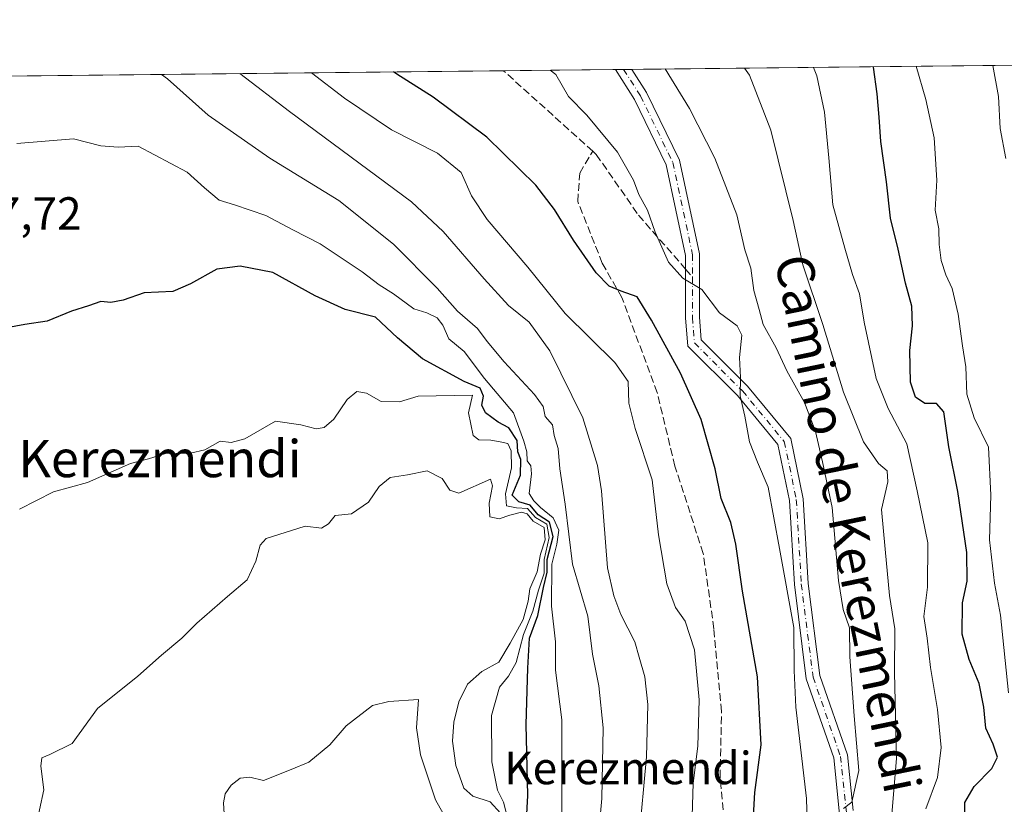
# Model space of a CAD drawing. Units: metres. Extents: x 573288 to 576740, y 4733448 to 4735798.
# Drawn here: x 575577 to 575790, y 4735629 to 4735798 of the extents above; entities that cross this region are included whole.
import ezdxf
from ezdxf.enums import TextEntityAlignment as Align

# ---------------------------------------------------------------- set-up
doc = ezdxf.new("R2010")
doc.units = ezdxf.units.M
doc.header["$MEASUREMENT"] = 0
doc.linetypes.add('DGN Style 3', pattern=[2.307223458686699, 1.648016756204785, -0.6592067024819142])
doc.linetypes.add('DGN Style 4', pattern=[2.6384748266838614, 1.318413404963828, -0.6592067024819142, 0.001648016756204785, -0.6592067024819142])
for name, color, linetype, lineweight in [('Arbolado forestal CxS', 92, 'Continuous', 0), ('Camino Cxs', 7, 'Continuous', 0), ('Camino eje', 30, 'DGN Style 4', 13), ('Comarca CxS', 21, 'Continuous', 0), ('Comunidad Autónoma CxS', 142, 'Continuous', 0), ('Curva de nivel maestra', 30, 'Continuous', 30), ('Curva de nivel normal', 30, 'Continuous', 0), ('Municipio CxS', 4, 'Continuous', 0), ('Nombre de cima', 7, 'Continuous', 0), ('Provincia CxS', 1, 'Continuous', 0), ('Rótulo de punto de cota en terreno', 7, 'Continuous', 0), ('Senda', 7, 'DGN Style 3', 0), ('Senda no paivmentada conexión', 7, 'DGN Style 3', 0), ('Texto cartográfico', 7, 'Continuous', 0)]:
    doc.layers.add(name, color=color, linetype=linetype, lineweight=lineweight)
doc.styles.add('Style-Arial', font='txt')

# ---------------------------------------------------------------- blocks, each defined once
blk = doc.blocks.new('*U8')
at = {"layer": 'Arbolado forestal CxS', "color": 92, "linetype": 'Continuous', "lineweight": 0}
blk.add_polyline3d([(575119.2988, 4735780.920399999, 892.4216000000015), (576350.6630999995, 4735794.2895, 855.8990000000049)], dxfattribs=at)

msp = doc.modelspace()

# ---------------------------------------------------------------- linework, layer by layer
at = {"layer": 'Arbolado forestal CxS', "color": 92, "linetype": 'Continuous', "lineweight": 0, "extrusion": (-0.1306024524554719, -0.00141800833751419, 0.991433804479639), "elevation": -80839.13596577363, "flags": 128}
msp.add_lwpolyline([(-4729257.853025335, 621596.3361012877), (-4729257.853025335, 621831.3553547931)], dxfattribs=at)
at = {"layer": 'Arbolado forestal CxS', "color": 92, "linetype": 'Continuous', "lineweight": 0, "extrusion": (0.1946138146458342, 0.00211267210127037, 0.9808776680940338), "elevation": 123091.0901942971, "flags": 128}
msp.add_lwpolyline([(4729258.934814003, -614855.7162494233), (4729258.934814002, -614880.3605297593)], dxfattribs=at)
at = {"layer": 'Arbolado forestal CxS', "color": 92, "linetype": 'Continuous', "lineweight": 0, "extrusion": (-0.1482109108671248, -0.001610714666302541, 0.9889544638142856), "elevation": -91899.59666114952, "flags": 128}
msp.add_lwpolyline([(-4729251.407318306, 620366.7764152385), (-4729251.407318306, 620368.5629528316)], dxfattribs=at)
at = {"layer": 'Arbolado forestal CxS', "color": 92, "linetype": 'Continuous', "lineweight": 0, "extrusion": (0.05678079942905227, 0.0006170079021333944, 0.9983864783326377), "elevation": 36675.72769280332, "flags": 128}
msp.add_lwpolyline([(4729252.179505256, -626059.3238917646), (4729252.179505255, -626061.0937517876)], dxfattribs=at)
at = {"layer": 'Arbolado forestal CxS', "color": 92, "linetype": 'Continuous', "lineweight": 0, "extrusion": (0.3682998622333606, 0.003998537752053312, 0.9296984581974593), "elevation": 231961.0819471862, "flags": 128}
msp.add_lwpolyline([(4729258.288905402, -582609.537124256), (4729258.288905403, -582752.8159998561)], dxfattribs=at)
at = {"layer": 'Camino Cxs', "color": 7, "linetype": 'Continuous', "lineweight": 0, "extrusion": (0.1075774468713868, 0.001169055319505815, 0.994196020025374), "elevation": 68547.99916809019, "flags": 128}
msp.add_lwpolyline([(4729251.79343344, -623376.3177859366), (4729251.79343344, -623379.8722244697)], dxfattribs=at)
at = {"layer": 'Camino Cxs', "color": 7, "linetype": 'Continuous', "lineweight": 0}
for points in [[(575754.0421000002, 4735626.483100001, 1084.072499999995), (575752.7679000003, 4735638.5887, 1085.449099999998), (575746.8463000003, 4735655.718900001, 1088.181400000001), (575744.2805000005, 4735676.0317, 1087.295700000002), (575743.2117, 4735694.1961, 1084.631999999998), (575740.7094999999, 4735706.274700001, 1085.270600000004), (575731.9638999999, 4735716.858100001, 1088.540699999998), (575721.2503000004, 4735727.571699999, 1089.919800000003), (575720.7799000005, 4735733.685699999, 1086.362299999994), (575720.7799000005, 4735747.132300001, 1086.253500000006), (575716.6174999997, 4735766.6961, 1085.927200000006), (575709.7500999998, 4735780.847100001, 1085.345499999996), (575705.6437999997, 4735787.286400001, 1084.955600000001), (575709.1772999996, 4735787.3248, 1084.573199999999), (575712.3731000006, 4735782.313300001, 1085.121299999999), (575719.4757000003, 4735767.6775, 1085.212499999994), (575723.7799000005, 4735747.447899999, 1086.542499999996), (575723.7799000005, 4735733.801100001, 1084.407300000006), (575724.1562999999, 4735728.908299999, 1088.172099999996), (575734.1858999999, 4735718.878699999, 1087.345199999996), (575743.4962999999, 4735707.6119, 1085.128899999996), (575746.1936999997, 4735694.590500001, 1083.445800000001), (575747.2695000004, 4735676.3081, 1083.619500000001), (575749.7836999996, 4735656.404300001, 1086.359599999996), (575755.7154999999, 4735639.2443, 1085.088199999998), (575756.9811000006, 4735627.219900001, 1080.096999999994)], [(575754.0421000002, 4735626.483100001, 1084.072499999995), (575752.7679000003, 4735638.5887, 1085.449099999998), (575746.8463000003, 4735655.718900001, 1088.181400000001), (575744.2805000005, 4735676.0317, 1087.295700000002), (575743.2117, 4735694.1961, 1084.631999999998), (575740.7094999999, 4735706.274700001, 1085.270600000004), (575731.9638999999, 4735716.858100001, 1088.540699999998), (575721.2503000004, 4735727.571699999, 1089.919800000003), (575720.7799000005, 4735733.685699999, 1086.362299999994), (575720.7799000005, 4735747.132300001, 1086.253500000006), (575716.6174999997, 4735766.6961, 1085.927200000006), (575709.7500999998, 4735780.847100001, 1085.345499999996), (575705.6437999997, 4735787.286400001, 1084.955600000001)], [(575709.1774000004, 4735787.3248, 1084.573199999999), (575712.3731000006, 4735782.313300001, 1085.121299999999), (575719.4757000003, 4735767.6775, 1085.212499999994), (575723.7799000005, 4735747.447899999, 1086.542499999996), (575723.7799000005, 4735733.801100001, 1084.407300000006), (575724.1562999999, 4735728.908299999, 1088.172099999996), (575734.1858999999, 4735718.878699999, 1087.345199999996), (575743.4962999999, 4735707.6119, 1085.128899999996), (575746.1936999997, 4735694.590500001, 1083.445800000001), (575747.2695000004, 4735676.3081, 1083.619500000001), (575749.7836999996, 4735656.404300001, 1086.359599999996), (575755.7154999999, 4735639.2443, 1085.088199999998), (575756.9811000006, 4735627.219900001, 1080.096999999994)]]:
    msp.add_polyline3d(points, dxfattribs=at)
at = {"layer": 'Camino eje', "color": 30, "linetype": 'DGN Style 4', "lineweight": 13}
for points in [[(575707.4105000002, 4735787.305600001, 1084.603799999997), (575711.0614999998, 4735781.5801, 1085.267300000007), (575718.0465000002, 4735767.186699999, 1085.367199999993), (575722.2799000005, 4735747.290100001, 1086.648100000006), (575722.2799000005, 4735742.4801, 1083.206699999995)], [(575722.2799000005, 4735742.4801, 1083.206699999995), (575722.2799000005, 4735733.7433, 1084.683499999999), (575722.7033000002, 4735728.2401, 1088.808999999994), (575733.0749000004, 4735717.8683, 1088.0291), (575742.1029000003, 4735706.943299999, 1085.022599999997), (575744.7027000003, 4735694.393300001, 1084.018800000005), (575745.7748999996, 4735676.1699, 1085.479099999997), (575748.3148999996, 4735656.0615, 1087.212499999994), (575754.2417000001, 4735638.9165, 1085.244500000001), (575755.5116999998, 4735626.851500001, 1082.092699999994)]]:
    msp.add_polyline3d(points, dxfattribs=at)
at = {"layer": 'Comarca CxS', "color": 21, "linetype": 'Continuous', "lineweight": 0, "flags": 128}
msp.add_lwpolyline([(573664.6831863741, 4733451.479501648), (573312.7700005537, 4733447.659982626), (573309.1290472897, 4733790.75197706), (573306.0020000003, 4734085.415799999), (573305.0282000004, 4734177.184800002), (573291.6602949699, 4735436.856345299), (573288.2200005547, 4735761.039982606), (573842.0517577514, 4735767.053040965), (575137.3275667904, 4735781.116100602), (575506.4810581394, 4735785.124071357), (576697.02000058, 4735798.049982604), (576698.1414899162, 4735697.177859666), (576720.2031909644, 4733712.842790915), (576722.7400005802, 4733484.669982627), (576078.9016001148, 4733477.682103201), (575350.8483739048, 4733469.780200869), (573902.9123999994, 4733454.0652), (573683.7322405998, 4733451.686209399)], close=True, dxfattribs=at)
at = {"layer": 'Comunidad Autónoma CxS', "color": 142, "linetype": 'Continuous', "lineweight": 0, "flags": 128}
msp.add_lwpolyline([(573664.6831863741, 4733451.479501648), (573312.7700005537, 4733447.659982626), (573309.1290472897, 4733790.75197706), (573306.0020000003, 4734085.415799999), (573305.0282000004, 4734177.184800002), (573291.6602949699, 4735436.856345299), (573288.2200005547, 4735761.039982606), (573842.0517577514, 4735767.053040965), (575137.3275667904, 4735781.116100602), (575506.4810581394, 4735785.124071357), (576697.02000058, 4735798.049982604), (576698.1414899162, 4735697.177859666), (576720.2031909644, 4733712.842790915), (576722.7400005802, 4733484.669982627), (576078.9016001148, 4733477.682103201), (575350.8483739048, 4733469.780200869), (573902.9123999994, 4733454.0652), (573683.7322405998, 4733451.686209399)], close=True, dxfattribs=at)
at = {"layer": 'Curva de nivel maestra', "color": 30, "linetype": 'Continuous', "lineweight": 30, "flags": 128}
for points, elevation in [([(575735.2800000003, 4735623.460100001), (575735.7599999999, 4735631.120100001), (575737.0999999996, 4735641.460100001), (575736.29, 4735656.120100001), (575733.1100000005, 4735674.610099999), (575731.6299999999, 4735684.800100001), (575730.5599999996, 4735689.470100001), (575728.4800000004, 4735694.670100001), (575727.1500000004, 4735701.0601), (575724.1399999997, 4735711.670100001), (575719.6699999999, 4735721.720100001), (575713.4299999997, 4735733.120100001), (575710.2999999998, 4735738.200099999), (575706.9100000003, 4735739.380100001), (575704.29, 4735740.520099999), (575701.5, 4735743.4001), (575696.5599999996, 4735750.440099999), (575692.5199999996, 4735757.030099999), (575688.4199999999, 4735762.300100001), (575677.9000000004, 4735772.690099999), (575666.2599999999, 4735781.3201), (575658.4500000002, 4735786.2501), (575657.7326999997, 4735786.766200001)], 1075), ([(575781.0800000001, 4735624.8201), (575781.0999999996, 4735629.0001), (575783.1299999999, 4735632.440099999), (575786.8899999997, 4735636.3201), (575788.1399999997, 4735638.800100001), (575787.2100000001, 4735641.600099999), (575785.5999999996, 4735645.020099999), (575785.1600000003, 4735649.540100001), (575784.2000000002, 4735654.690099999), (575782, 4735659.880100001), (575780.5099999999, 4735665.3201), (575780.5599999996, 4735672.120100001), (575781.5999999996, 4735676.790100001), (575781.5199999996, 4735682.940099999), (575779.5700000003, 4735696.170100001), (575777.6500000004, 4735705.790100001), (575776.5800000001, 4735713.340100001), (575774.9600000001, 4735715.1601), (575772.4500000002, 4735715.1501), (575770.4100000003, 4735716.520099999), (575769.3399999999, 4735719.780099999), (575769.1900000004, 4735726.5801), (575769.7999999998, 4735731.950099999), (575769.6699999999, 4735736.1501), (575768.3099999996, 4735741.130100001), (575766.6799999997, 4735748.5001), (575765.0300000003, 4735755.1801), (575764.1900000004, 4735763.0001), (575762.9199999999, 4735771.720100001), (575762.5899999999, 4735777.0001), (575762.1600000003, 4735782.0101), (575761.3499999996, 4735787.7601), (575761.2917999999, 4735787.8906)], 1050), ([(575686.2400000002, 4735621.170100001), (575686.7599999999, 4735630.460100001), (575686.3700000001, 4735645.840100001), (575686.7199999997, 4735657.960100001), (575687.1200000001, 4735664.5001), (575688.9000000004, 4735669.360099999), (575690.0999999996, 4735675.380100001), (575690.9299999997, 4735678.690099999), (575690.8799999999, 4735681.4801), (575692.2100000001, 4735686.420100001), (575691.3899999997, 4735689.540100001), (575688.9400000004, 4735691.100099999), (575687.2100000001, 4735693.190099999), (575684.75, 4735693.890100001), (575683.3799999999, 4735695.360099999), (575685.1699999999, 4735699.6501), (575685.2300000004, 4735703.040100001), (575684.5800000001, 4735704.7301), (575684.4299999997, 4735707.1801), (575682.6600000003, 4735709.9001), (575680.3200000003, 4735711.140100001), (575677.6200000001, 4735713.120100001), (575676.7699999996, 4735714.790100001), (575677.1200000001, 4735716.770099999), (575676.4299999997, 4735718.4801), (575672.9699999997, 4735719.920100001), (575663.9699999997, 4735724.800100001), (575658.5999999996, 4735729.340100001), (575653.8099999996, 4735733.770099999), (575647.2599999999, 4735735.470100001), (575640.8099999996, 4735738.440099999), (575631.6799999997, 4735743.420100001), (575624.6399999997, 4735744.790100001), (575619.5700000003, 4735744.140100001), (575613.8799999999, 4735740.970100001), (575610.0499999998, 4735739.360099999), (575603.8799999999, 4735739.030099999), (575599.3499999996, 4735737.5001), (575596.7100000001, 4735736.9801), (575594.5199999996, 4735737.1601), (575591.8300000001, 4735736.2401), (575588.1900000004, 4735735.130100001), (575582.9199999999, 4735732.920100001), (575578.1200000001, 4735732.200099999), (575573.0499999998, 4735731.270099999)], 1100)]:
    msp.add_lwpolyline(points, dxfattribs=dict(at, elevation=elevation))
at = {"layer": 'Curva de nivel normal', "color": 30, "linetype": 'Continuous', "lineweight": 0, "flags": 128}
for points, elevation in [([(575747.4400000004, 4735609.7601), (575746.8799999999, 4735629.870100001), (575744.6100000005, 4735649.5601), (575744.2100000001, 4735657.460100001), (575744.1600000003, 4735666.790100001), (575741.0599999996, 4735683.8101), (575738.5899999999, 4735697.0801), (575736.3200000003, 4735702.4801), (575734.5999999996, 4735706.890100001), (575733.6100000005, 4735712.420100001), (575732.5700000003, 4735716.790100001), (575732.6399999997, 4735720.790100001), (575732.4600000001, 4735725.120100001), (575732.9699999997, 4735729.940099999), (575731.9500000002, 4735731.9301), (575728.1299999999, 4735734.7601), (575724.3300000001, 4735739.8101), (575720.1799999997, 4735742.2401), (575717.0700000003, 4735745.6601), (575714.2300000004, 4735752.1601), (575712.5999999996, 4735756.880100001), (575710.7100000001, 4735760.300100001), (575709.5599999996, 4735763.4101), (575706.1100000005, 4735769.450099999), (575699.4900000002, 4735777.440099999), (575695.5199999996, 4735781.4801), (575692.7400000002, 4735786.190099999), (575691.5641999999, 4735787.1336)], 1070), ([(575754.9000000004, 4735627.710100001), (575756.6799999997, 4735629.040100001), (575758.2100000001, 4735635.870100001), (575757.2199999997, 4735647.700099999), (575756.2599999999, 4735660.4101), (575756.2000000002, 4735666.6801), (575754.8499999996, 4735670.6601), (575753.7999999998, 4735676.940099999), (575752.4699999997, 4735692.6601), (575750.3799999999, 4735702.520099999), (575748.8499999996, 4735709.0801), (575746.4400000004, 4735715.350099999), (575742.6600000003, 4735722.1801), (575740.3399999999, 4735727.210100001), (575737.5599999996, 4735732.210100001), (575736.7000000002, 4735735.470100001), (575735.5199999996, 4735739.5801), (575734.8700000001, 4735744.360099999), (575733.5899999999, 4735748.3101), (575731.8399999999, 4735755.870100001), (575727.0999999996, 4735768.110099999), (575721.6399999997, 4735778.9001), (575716.4024, 4735787.4033)], 1065), ([(575765.1399999997, 4735623.860099999), (575766.3499999996, 4735638.5001), (575765.8899999997, 4735657.040100001), (575766, 4735666.4801), (575764.8499999996, 4735673.6601), (575763.8799999999, 4735683.700099999), (575763.1100000005, 4735692.2601), (575764.4500000002, 4735698.270099999), (575764.3499999996, 4735700.640100001), (575762.4500000002, 4735702.1601), (575759.2199999997, 4735706.840100001), (575754.8700000001, 4735717.610099999), (575750.4400000004, 4735732.200099999), (575746.1299999999, 4735745.110099999), (575744.0300000003, 4735754.690099999), (575739.2000000002, 4735774.1601), (575734.5599999996, 4735786.040100001), (575733.5241, 4735787.589199999)], 1060), ([(575772.6900000004, 4735627.620100001), (575775.2199999997, 4735634.390100001), (575776, 4735640.840100001), (575775.2199999997, 4735649.050100001), (575773.6799999997, 4735658.120100001), (575772.9600000001, 4735664.460100001), (575772.2199999997, 4735669.120100001), (575773, 4735675.460100001), (575773.0999999996, 4735685.0801), (575770.7699999996, 4735696.300100001), (575768.5300000003, 4735706.420100001), (575764.54, 4735714.0601), (575761.9699999997, 4735720.540100001), (575759.3399999999, 4735732.7401), (575758.3600000005, 4735738.8301), (575756.7999999998, 4735742.9801), (575755.2100000001, 4735748.700099999), (575752.5599999996, 4735758.040100001), (575751.75, 4735768.2401), (575750.75, 4735778.0601), (575749.1100000005, 4735785.940099999), (575748.4186000006, 4735787.7509)], 1055), ([(575790.5199999996, 4735652.6801), (575788.79, 4735669.4301), (575787.4800000004, 4735676.350099999), (575786.4000000004, 4735685.690099999), (575786.7300000004, 4735695.350099999), (575786.2300000004, 4735705.700099999), (575783.1200000001, 4735712.0801), (575781.5, 4735717.1801), (575781.3099999996, 4735723.050100001), (575780.5800000001, 4735727.600099999), (575779.6699999999, 4735734.420100001), (575778.3600000005, 4735739.960100001), (575776.9500000002, 4735742.950099999), (575775.9500000002, 4735746.0601), (575775.5199999996, 4735749.4801), (575775.4600000001, 4735752.850099999), (575774.7100000001, 4735756.9001), (575775.0300000003, 4735763.420100001), (575774.5, 4735772.520099999), (575772.6500000004, 4735780.800100001), (575770.5657000003, 4735787.991400001)], 1045), ([(575789.9500000002, 4735768.0701), (575788.6799999997, 4735774.5801), (575788.3399999999, 4735781.4901), (575787.1266000001, 4735788.171200001)], 1040), ([(575701.4699999997, 4735616.300100001), (575702.7300000004, 4735629.8101), (575702.9699999997, 4735645.120100001), (575702.04, 4735654.1601), (575700.6900000004, 4735661.020099999), (575699.6600000003, 4735669.200099999), (575696.3399999999, 4735680.450099999), (575694.7599999999, 4735693.4101), (575693.6299999999, 4735701.0701), (575693.2699999996, 4735705.420100001), (575692.4400000004, 4735708.2501), (575692.0499999998, 4735710.530099999), (575690.4800000004, 4735712.380100001), (575690.0199999996, 4735714.5101), (575688.1699999999, 4735717.120100001), (575681.6299999999, 4735724.1601), (575677.9800000004, 4735728.550100001), (575675.8799999999, 4735731.340100001), (575671.5700000003, 4735735.100099999), (575667.1799999997, 4735740.040100001), (575657.7400000002, 4735749.5701), (575645.9500000002, 4735758.970100001), (575631, 4735768.1501), (575617.7400000002, 4735777.440099999), (575608.9199999999, 4735785.2401), (575607.6094000004, 4735786.222100001)], 1090), ([(575710.6900000004, 4735620.840100001), (575712.3499999996, 4735638.8301), (575712.6500000004, 4735650.140100001), (575711.9600000001, 4735656.140100001), (575710.7800000003, 4735660.370100001), (575709.8399999999, 4735663.710100001), (575706.7800000003, 4735669.600099999), (575705.2800000003, 4735673.590100001), (575703.9100000003, 4735679.6801), (575702.6399999997, 4735696.280099999), (575701.7400000002, 4735701.790100001), (575698.5800000001, 4735712.0701), (575691.4800000004, 4735726.520099999), (575686.9800000004, 4735732.700099999), (575682.5800000001, 4735736.290100001), (575677.2800000003, 4735742.100099999), (575668.4199999999, 4735752.290100001), (575661.5999999996, 4735758.7401), (575635.25, 4735778.200099999), (575624.5543000001, 4735786.406099999)], 1085), ([(575721.5099999999, 4735602.220100001), (575722.4100000003, 4735633.120100001), (575723.4000000004, 4735641.120100001), (575723.7199999997, 4735651.1601), (575722.6799999997, 4735661.9301), (575720.6900000004, 4735668.1501), (575718.6399999997, 4735671.110099999), (575716.7300000004, 4735676.210100001), (575714.9600000001, 4735686.780099999), (575713.5499999998, 4735698.700099999), (575709.9000000004, 4735709.7601), (575708.5099999999, 4735715.200099999), (575708.3899999997, 4735719.920100001), (575705.5, 4735723.9901), (575694.79, 4735734.610099999), (575686.75, 4735744.5701), (575677.9699999997, 4735754.9101), (575674.5999999996, 4735760.0001), (575672.3099999996, 4735765.040100001), (575667.25, 4735769.2501), (575657.3099999996, 4735774.2501), (575647.1299999999, 4735781.0701), (575640.0341999996, 4735786.574200001)], 1080), ([(575588.6399999997, 4735772.3101), (575576.3899999997, 4735771.280099999)], 1095), ([(575694.0800000001, 4735624.4101), (575694.0700000003, 4735646.840100001), (575692.7199999997, 4735657.540100001), (575692.6699999999, 4735663.670100001), (575691.8200000003, 4735671.360099999), (575691.8799999999, 4735680.460100001), (575692.9900000002, 4735684.800100001), (575693.4199999999, 4735687.780099999), (575692.2199999997, 4735690.4901), (575689.4900000002, 4735692.6601), (575688.0099999999, 4735694.100099999), (575687.04, 4735695.700099999), (575687.5199999996, 4735699.940099999), (575687.3799999999, 4735701.690099999), (575686.5999999996, 4735702.7601), (575686.5199999996, 4735704.6801), (575685.9000000004, 4735707.050100001), (575683.6299999999, 4735713.110099999), (575677.3799999999, 4735720.530099999), (575673, 4735726.4001), (575669.6500000004, 4735729.1501), (575668.3399999999, 4735732.0801), (575667.1500000004, 4735733.640100001), (575664.9299999997, 4735734.7501), (575662.1100000005, 4735735.600099999), (575657.7100000001, 4735738.860099999), (575654.6500000004, 4735740.7601), (575650.9600000001, 4735743.5801), (575641.9199999999, 4735749.670100001), (575636, 4735752.6801), (575630.1799999997, 4735755.770099999), (575623.4199999999, 4735758.090100001), (575620.1100000005, 4735759.0701), (575616.9400000004, 4735761.710100001), (575613.1600000003, 4735765.130100001), (575602.5800000001, 4735770.7301), (575598.29, 4735770.530099999), (575594.5599999996, 4735770.790100001), (575588.6399999997, 4735772.3101)], 1095), ([(575649.7999999998, 4735717.720100001), (575647.7199999997, 4735716.020099999), (575644.8600000005, 4735711.780099999), (575642.7599999999, 4735709.940099999), (575641.0099999999, 4735709.6601), (575637.7000000002, 4735710.5101), (575632.2100000001, 4735711.3101), (575625.6399999997, 4735707.550100001), (575622.6399999997, 4735706.700099999), (575620.3099999996, 4735707.0101), (575616.9699999997, 4735705.1801), (575613.8600000005, 4735704.4001), (575608.5099999999, 4735704.350099999), (575604.8099999996, 4735703.170100001), (575600.9600000001, 4735702.200099999), (575591.6399999997, 4735698.120100001), (575584.3099999996, 4735696.0601), (575576.9699999997, 4735692.350099999)], 1105), ([(575682.5099999999, 4735625.170100001), (575681.4900000002, 4735629.0601), (575680.1699999999, 4735631.610099999), (575678.9199999999, 4735637.790100001), (575678.9000000004, 4735647.770099999), (575680.6200000001, 4735653.920100001), (575682.5700000003, 4735656.2601), (575684.2000000002, 4735659.2401), (575685.79, 4735665.280099999), (575687.8399999999, 4735670.3201), (575689.04, 4735674.840100001), (575690.2599999999, 4735678.4901), (575690.25, 4735681.460100001), (575691.3399999999, 4735686.2301), (575690.8099999996, 4735689.110099999), (575688.3700000001, 4735690.520099999), (575686.6900000004, 4735692.5001), (575684.3099999996, 4735692.600099999), (575682.1500000004, 4735693.0601), (575681.9299999997, 4735695.630100001), (575683.2300000004, 4735701.2301), (575683.1399999997, 4735704.950099999), (575682.3799999999, 4735706.520099999), (575680.75, 4735706.9001), (575678.75, 4735707.2401), (575676.1699999999, 4735707.340100001), (575674.9299999997, 4735708.2301), (575673.9500000002, 4735713.1501), (575674.7999999998, 4735716.950099999), (575663.0599999996, 4735716.7301), (575659.04, 4735715.540100001), (575655.0800000001, 4735715.5601), (575651.8799999999, 4735717.360099999), (575649.7999999998, 4735717.720100001)], 1105), ([(575664.9699999997, 4735700.620100001), (575660.7199999997, 4735699.770099999), (575656.9699999997, 4735699.200099999), (575654.6399999997, 4735697.2601), (575652.3099999996, 4735693.870100001), (575648.6399999997, 4735691.340100001), (575645.1600000003, 4735690.9901), (575643.7100000001, 4735689.1601), (575642.1399999997, 4735688.2301), (575638.6399999997, 4735688.6801), (575630.2400000002, 4735685.9901), (575628.9600000001, 4735684.590100001), (575627.9900000002, 4735681.130100001), (575626.1100000005, 4735677.040100001), (575621.8600000005, 4735673.450099999), (575615.29, 4735667.700099999), (575611.9900000002, 4735664.460100001), (575607.5999999996, 4735660.790100001), (575602.54, 4735656.270099999), (575593.8399999999, 4735649.300100001), (575588.3099999996, 4735641.7401), (575583.4900000002, 4735639.360099999), (575581.79, 4735638.620100001), (575581.5800000001, 4735636.800100001), (575582.2000000002, 4735631.700099999), (575580.3300000001, 4735623.0801)], 1110), ([(575680.8600000005, 4735626.690099999), (575678.6299999999, 4735629.120100001), (575674.8600000005, 4735630.340100001), (575672.9199999999, 4735632.0701), (575671.1799999997, 4735637.0001), (575670.4800000004, 4735642.200099999), (575670.7599999999, 4735646.340100001), (575671.7999999998, 4735650.690099999), (575673.7000000002, 4735654.5701), (575676.8200000003, 4735657.2601), (575680.4800000004, 4735659.3201), (575682.9400000004, 4735663.420100001), (575685.7300000004, 4735668.530099999), (575686.79, 4735672.460100001), (575687.1299999999, 4735675.1601), (575688.7100000001, 4735678.800100001), (575689.4800000004, 4735682.610099999), (575690.4600000001, 4735685.7301), (575690.2699999996, 4735688.4001), (575687.8600000005, 4735689.7601), (575686.6100000005, 4735691.290100001), (575685.3499999996, 4735691.690099999), (575682.8200000003, 4735691.0601), (575680.5599999996, 4735690.220100001), (575678.5300000003, 4735690.670100001), (575678.3600000005, 4735693.640100001), (575679.1200000001, 4735697.4001), (575678.6399999997, 4735698.790100001), (575671.8200000003, 4735695.800100001), (575669.8799999999, 4735696.4101), (575668.25, 4735698.9301), (575664.9699999997, 4735700.620100001)], 1110), ([(575663.0899999999, 4735651.2401), (575656.6900000004, 4735650.8101), (575653.1600000003, 4735649.9001), (575647.5199999996, 4735645.5701), (575644, 4735641.460100001), (575639.4100000003, 4735637.700099999), (575635.6200000001, 4735636.090100001), (575629.6500000004, 4735633.7501), (575626.7300000004, 4735634.4801), (575624.6399999997, 4735634.2301), (575622.6600000003, 4735632.7301), (575621.3600000005, 4735630.8201), (575621, 4735628.9101), (575621.1299999999, 4735626.5001)], 1115), ([(575668.4699999997, 4735626.630100001), (575666.79, 4735629.5601), (575663.5800000001, 4735639.2401), (575662.6600000003, 4735645.120100001), (575663.0899999999, 4735651.2401)], 1115)]:
    msp.add_lwpolyline(points, dxfattribs=dict(at, elevation=elevation))
at = {"layer": 'Municipio CxS', "color": 4, "linetype": 'Continuous', "lineweight": 0, "flags": 128}
msp.add_lwpolyline([(573842.0517577514, 4735767.053040965), (575137.3275667904, 4735781.116100602), (575506.4810581394, 4735785.124071357), (576697.02000058, 4735798.049982604)], dxfattribs=at)
at = {"layer": 'Provincia CxS', "color": 1, "linetype": 'Continuous', "lineweight": 0, "flags": 128}
msp.add_lwpolyline([(573664.6831863741, 4733451.479501648), (573312.7700005537, 4733447.659982626), (573309.1290472897, 4733790.75197706), (573306.0020000003, 4734085.415799999), (573305.0282000004, 4734177.184800002), (573291.6602949699, 4735436.856345299), (573288.2200005547, 4735761.039982606), (573842.0517577514, 4735767.053040965), (575137.3275667904, 4735781.116100602), (575506.4810581394, 4735785.124071357), (576697.02000058, 4735798.049982604), (576698.1414899162, 4735697.177859666), (576720.2031909644, 4733712.842790915), (576722.7400005802, 4733484.669982627), (576078.9016001148, 4733477.682103201), (575350.8483739048, 4733469.780200869), (573902.9123999994, 4733454.0652), (573683.7322405998, 4733451.686209399)], close=True, dxfattribs=at)
at = {"layer": 'Senda', "color": 7, "linetype": 'DGN Style 3', "lineweight": 0}
for points in [[(575729.8765000004, 4735618.1919, 1093.311799999996), (575728.2226999998, 4735634.397500001, 1096.708599999998), (575728.5535000004, 4735648.618899999, 1093.850999999995), (575726.8998999996, 4735666.4783, 1094.218500000003), (575724.6111000003, 4735682.789899999, 1092.872600000002), (575718.4729000004, 4735701.6283, 1094.353099999993), (575714.6628999999, 4735717.5033, 1092.909499999994), (575707.0428999999, 4735738.0351, 1089.882100000003), (575702.8095000006, 4735745.443499999, 1091.564799999993), (575697.5176999997, 4735758.7785, 1086.569000000003), (575697.9411000004, 4735764.9167, 1085.262000000002), (575700.7336999997, 4735769.6417, 1084.195200000002), (575681.4722999996, 4735787.024, 1086.906700000007)], [(575700.7336999997, 4735769.6417, 1084.195200000002), (575701.5131000001, 4735768.9385, 1083.276199999993), (575710.6410999997, 4735755.815099999, 1087.188399999999), (575720.7799000005, 4735744.1987, 1085.230100000001)]]:
    msp.add_polyline3d(points, dxfattribs=at)
at = {"layer": 'Senda no paivmentada conexión', "color": 7, "linetype": 'DGN Style 3', "lineweight": 0, "extrusion": (0.4363481016176316, -0.4999385647381031, 0.7481054509240624), "elevation": -2115554.621740371, "flags": 128}
msp.add_lwpolyline([(3547814.126473569, 2386665.514076339), (3547814.126473569, 2386662.46485783)], dxfattribs=at)

# ---------------------------------------------------------------- block references
at = {"layer": 'Arbolado forestal CxS', "color": 92, "linetype": 'Continuous', "lineweight": 0}
msp.add_blockref('*U8', (0, 0), dxfattribs=at)

# ---------------------------------------------------------------- texts
at = {"layer": 'Nombre de cima', "color": 7, "linetype": 'Continuous', "lineweight": 0, "style": 'Style-Arial'}
msp.add_text('Kerezmendi', height=7.000000000000002, dxfattribs=at).set_placement((575681.5990000004, 4735632.921900001))
at = {"layer": 'Rótulo de punto de cota en terreno', "color": 7, "linetype": 'Continuous', "lineweight": 0, "style": 'Style-Arial'}
msp.add_text('1097,72', height=7.000000000000002, dxfattribs=at).set_placement((575555.9277999997, 4735752.697799999))
at = {"layer": 'Texto cartográfico', "color": 7, "linetype": 'Continuous', "lineweight": 0, "style": 'Style-Arial'}
msp.add_text('Camino de Kerezmendi', height=8, rotation=281.677373739993, dxfattribs=at).set_placement((575755.8461948471, 4735689.219200153), align=Align.MIDDLE_CENTER)
msp.add_text('Kerezmendi', height=8, dxfattribs=at).set_placement((575607.2756743903, 4735703.24015), align=Align.MIDDLE_CENTER)

doc.saveas('drawing.dxf')
